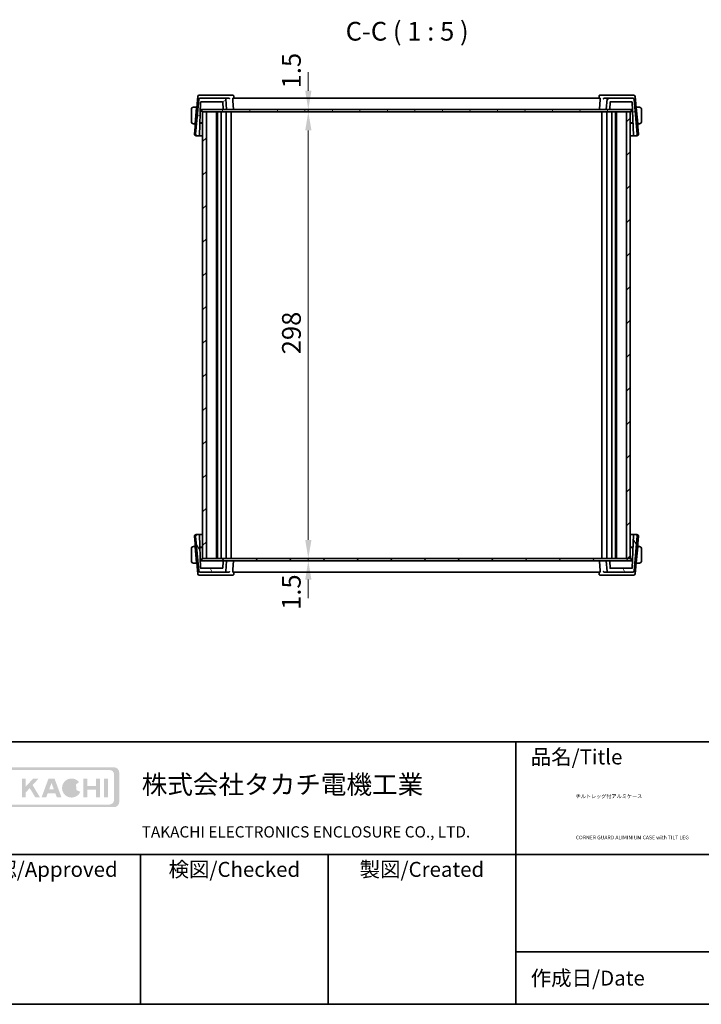
# Model space of a CAD drawing. Units: millimetres. Extents: x 72 to 9888, y 40 to 1445.
# Drawn here: x 3132 to 3586, y 40 to 697 of the extents above; entities that cross this region are included whole.
import ezdxf
from ezdxf.enums import TextEntityAlignment as Align

# ---------------------------------------------------------------- set-up
doc = ezdxf.new("R2018")
doc.units = ezdxf.units.MM
doc.header["$LTSCALE"] = 5
doc.layers.get('Defpoints').update_dxf_attribs({"lineweight": 25})
for name, color, linetype, lineweight in [('Border (ISO)', 7, 'Continuous', 35), ('Dimension (ISO)', 7, 'Continuous', 18), ('Symbol (ISO)', 7, 'Continuous', 18), ('Title (ISO)', 7, 'Continuous', 35), ('Visible (ISO)', 7, 'Continuous', 35)]:
    doc.layers.add(name, color=color, linetype=linetype, lineweight=lineweight)
doc.layers.add('Hatch (ISO)', color=1, linetype='Continuous', lineweight=18, true_color=0xff0000)
doc.styles.add('Note Text (TK)', font='MS PGothic.ttf')
doc.dimstyles.new('Default - Method 1b (TK)', dxfattribs={"dimscale": 5, "dimtxt": 2.5, "dimasz": 2.5, "dimexe": 1, "dimexo": 1.5, "dimgap": 1, "dimtad": 1, "dimtoh": 1, "dimrnd": 1e-08, "dimdsep": 46, "dimtxsty": 'Note Text (TK)', "dimcen": 0.09, "dimdle": 5, "dimclrd": 100, "dimclre": 100, "dimclrt": 7, "dimadec": 1, "dimazin": 1, "dimtfac": 1, "dimtmove": 0, "dimatfit": 3, "dimfxl": 1, "dimtolj": 1, "dimlwd": -1, "dimlwe": -1, "dimarcsym": 0})

# ---------------------------------------------------------------- blocks, each defined once
blk = doc.blocks.new('図面枠 tk図枠')
at = {"layer": 'Border (ISO)'}
blk.add_line((14.5, 8), (405.5, 8), dxfattribs=at)
blk = doc.blocks.new('表題欄 tk表題欄')
at = {"layer": 'Hatch (ISO)'}
h = blk.add_hatch(color=256, dxfattribs=at)
edge = h.paths.add_edge_path(flags=0)
edge.add_arc((95.58, 236.3), 0.596, 270, 360)
edge.add_line((96.17, 236.3), (96.17, 239.71))
edge.add_arc((95.58, 239.71), 0.596, 0, 90)
edge.add_line((95.58, 240.31), (79.14, 240.31))
edge.add_arc((79.14, 239.71), 0.596, 90, 180)
edge.add_line((78.54, 239.71), (78.54, 236.3))
edge.add_arc((79.14, 236.3), 0.596, 180, 270)
edge.add_line((79.14, 235.7), (95.58, 235.7))
edge = h.paths.add_edge_path()
edge.add_line((77.84, 239.96), (77.84, 236.05))
edge.add_arc((78.54, 236.05), 0.702, 180, 270)
edge.add_line((78.54, 235.35), (96.17, 235.35))
edge.add_arc((96.17, 236.05), 0.702, 270, 360)
edge.add_line((96.87, 236.05), (96.87, 239.96))
edge.add_arc((96.17, 239.96), 0.702, 0, 90)
edge.add_line((96.17, 240.66), (78.54, 240.66))
edge.add_arc((78.54, 239.96), 0.702, 90, 180)
for points in [[(85.68, 236.66), (84.94, 237.89), (84.42, 237.32), (84.42, 236.66), (83.9, 236.66), (83.9, 239.15), (84.42, 239.15), (84.42, 238.1), (85.39, 239.15), (86.11, 239.15), (85.32, 238.3), (86.3, 236.66)], [(92.09, 239.15), (92.09, 236.66), (92.61, 236.66), (92.61, 237.66), (93.77, 237.66), (93.77, 236.66), (94.29, 236.66), (94.29, 239.15), (93.77, 239.15), (93.77, 238.15), (92.61, 238.15), (92.61, 239.15)], [(94.84, 239.15), (94.84, 236.66), (95.36, 236.66), (95.36, 239.15)]]:
    blk.add_hatch(color=256, dxfattribs=at).paths.add_polyline_path(points)
h = blk.add_hatch(color=256, dxfattribs=at)
h.paths.add_polyline_path([(87.53, 237.71), (88.16, 237.71), (87.85, 238.58)], flags=0)
h.paths.add_polyline_path([(87.14, 236.66), (87.34, 237.2), (88.35, 237.2), (88.55, 236.66), (89.17, 236.66), (88.25, 239.15), (87.44, 239.15), (86.52, 236.66)])
h = blk.add_hatch(color=256, dxfattribs=at)
edge = h.paths.add_edge_path()
edge.add_arc((90.52, 237.9), 1.27, 38.5505, 336.582)
edge.add_line((91.69, 237.4), (91.17, 237.62))
edge.add_ellipse((90.52, 237.9), major_axis=(0, -0.8), ratio=0.867347, start_angle=124.651, end_angle=429.4109, ccw=False)
edge.add_line((91.09, 238.36), (91.52, 238.7))
at = {"layer": 'Title (ISO)'}
for p, q in [((74.71, 244.05), (255.71, 244.05)), ((149.71, 244.05), (149.71, 209.05)), ((74.71, 229.05), (230.71, 229.05)), ((99.71, 229.05), (99.71, 209.05)), ((124.71, 229.05), (124.71, 209.05)), ((149.71, 216.05), (230.71, 216.05)), ((255.71, 209.05), (74.71, 209.05))]:
    blk.add_line(p, q, dxfattribs=at)
at = {"layer": 'Title (ISO)', "color": 1, "true_color": 0xff0000, "char_height": 2, "line_spacing_factor": 1.5, "style": 'Note Text (TK)'}
for s, insert, attachment_point in [('\\fＭＳ Ｐゴシック|b0|i0;\\H2.0000;品名/Title', (151.71, 242.05), 4), ('\\fＭＳ Ｐゴシック|b0|i0;\\H2.0000;承認/Approved', (87.21, 227.05), 5), ('\\fＭＳ Ｐゴシック|b0|i0;\\H2.0000;検図/Checked', (112.21, 227.05), 5), ('\\fＭＳ Ｐゴシック|b0|i0;\\H2.0000;製図/Created', (137.21, 227.05), 5), ('\\fＭＳ Ｐゴシック|b0|i0;\\H2.0000;作成日/Date', (151.71, 212.55), 4)]:
    blk.add_mtext(s, dxfattribs=dict(at, insert=insert, attachment_point=attachment_point))
at = {"layer": 'Title (ISO)', "color": 7, "attachment_point": 4, "line_spacing_factor": 1.5, "style": 'Note Text (TK)'}
for s, insert, char_height in [('株式会社タカチ電機工業', (99.87, 238.05), 2.5), ('\\fArial|b0|i0;\\H1.4986;TAKACHI ELECTRONICS ENCLOSURE CO., LTD.', (99.87, 232.05), 1.4986)]:
    blk.add_mtext(s, dxfattribs=dict(at, insert=insert, char_height=char_height))
at = {"layer": 'Title (ISO)', "color": 7, "lineweight": 30, "flags": 104}
for tag, height, p in [('<品名>', 2.5, (157.71, 237.05)), ('<Title>', 2, (157.71, 231.55))]:
    blk.add_attdef(tag, text='', height=height, dxfattribs=at).set_placement(p, align=Align.MIDDLE_LEFT)
for tag, p in [('<尺度>', (243.21, 223.55)), ('<ページ_No.>', (238.71, 214.55)), ('<総ページ数>', (247.71, 214.55)), ('作成日', (184.71, 212.55))]:
    blk.add_attdef(tag, text='', height=2.5, dxfattribs=at).set_placement(p, align=Align.MIDDLE_CENTER)
blk = doc.blocks.new('*D29')
at = {"layer": 'Defpoints', "color": 0, "transparency": 16777216}
for p in [(3324.31, 636.75), (3324.87, 636.75), (3324.87, 635.25)]:
    blk.add_point(p, dxfattribs=at)
at = {"layer": 'Dimension (ISO)', "color": 100, "transparency": 16777216}
for p, q in [((3324.31, 649.25), (3324.31, 661.75)), ((3324.31, 635.25), (3324.31, 636.75)), ((3324.31, 622.75), (3324.31, 610.25))]:
    blk.add_line(p, q, dxfattribs=at)
for points in [[(3322.23, 649.25), (3326.4, 649.25), (3324.31, 636.75)], [(3322.23, 622.75), (3326.4, 622.75), (3324.31, 635.25)]]:
    blk.add_solid(points, dxfattribs=at)
at = {"layer": 'Dimension (ISO)', "color": 7, "transparency": 16777216, "insert": (3313.04, 650.82), "char_height": 12.5, "attachment_point": 4, "rotation": 90, "style": 'Note Text (TK)'}
blk.add_mtext('\\A1;1.5', dxfattribs=at)
blk = doc.blocks.new('*D30')
at = {"layer": 'Defpoints', "color": 0, "transparency": 16777216}
for p in [(3324.42, 635.25), (3324.31, 337.25), (3324.42, 337.25)]:
    blk.add_point(p, dxfattribs=at)
at = {"layer": 'Dimension (ISO)', "color": 100, "transparency": 16777216}
blk.add_line((3324.31, 622.75), (3324.31, 349.75), dxfattribs=at)
for points in [[(3322.23, 622.75), (3326.4, 622.75), (3324.31, 635.25)], [(3322.23, 349.75), (3326.4, 349.75), (3324.31, 337.25)]]:
    blk.add_solid(points, dxfattribs=at)
at = {"layer": 'Dimension (ISO)', "color": 7, "transparency": 16777216, "insert": (3313.06, 473.5), "char_height": 12.5, "attachment_point": 4, "rotation": 90, "style": 'Note Text (TK)'}
blk.add_mtext('\\A1;298', dxfattribs=at)
blk = doc.blocks.new('*D31')
at = {"layer": 'Defpoints', "color": 0, "transparency": 16777216}
for p in [(3253.39, 337.25), (3253.39, 335.75), (3324.31, 335.75)]:
    blk.add_point(p, dxfattribs=at)
at = {"layer": 'Dimension (ISO)', "color": 100, "transparency": 16777216}
for p, q in [((3324.31, 349.75), (3324.31, 362.25)), ((3324.31, 337.25), (3324.31, 335.75)), ((3324.31, 323.25), (3324.31, 310.75))]:
    blk.add_line(p, q, dxfattribs=at)
for points in [[(3322.23, 349.75), (3326.4, 349.75), (3324.31, 337.25)], [(3322.23, 323.25), (3326.4, 323.25), (3324.31, 335.75)]]:
    blk.add_solid(points, dxfattribs=at)
at = {"layer": 'Dimension (ISO)', "color": 7, "transparency": 16777216, "insert": (3312.97, 303.03), "char_height": 12.5, "attachment_point": 4, "rotation": 90, "style": 'Note Text (TK)'}
blk.add_mtext('\\A1;1.5', dxfattribs=at)

msp = doc.modelspace()

# ---------------------------------------------------------------- hatches: boundary and pattern name
at = {"layer": 'Hatch (ISO)'}
h = msp.add_hatch(dxfattribs=at)
h.set_pattern_fill('ANSI31', color=256, scale=127, angle=-14.9999778, style=0)
h.set_pattern_definition([(30, (1965, -4e-14), (-7.9375, 13.74815), [])])
edge = h.paths.add_edge_path()
edge.add_ellipse((3540.5341, 643.2528), major_axis=(0.9962, 0.0872), ratio=1, start_angle=0, end_angle=85)
edge.add_line((3540.5341, 644.2528), (3524.0019, 644.2528))
edge.add_ellipse((3524.0019, 643.7528), major_axis=(0, 0.5), ratio=1, start_angle=0, end_angle=85)
edge.add_line((3523.5038, 643.7964), (3522.8876, 636.7528))
edge.add_line((3522.8876, 636.7528), (3525.0199, 636.7528))
edge.add_ellipse((3525.0199, 636.9528), major_axis=(0, -0.2), ratio=1, start_angle=0, end_angle=88)
edge.add_line((3525.2198, 636.9458), (3525.3809, 641.5598))
edge.add_ellipse((3525.5808, 641.5528), major_axis=(-0.1999, 0.007), ratio=1, start_angle=272, end_angle=360, ccw=False)
edge.add_line((3525.5808, 641.7528), (3540.0143, 641.7528))
edge.add_ellipse((3540.0143, 641.5528), major_axis=(0, 0.2), ratio=1, start_angle=272, end_angle=360, ccw=False)
edge.add_line((3540.2142, 641.5598), (3540.9864, 619.4458))
edge.add_ellipse((3541.1863, 619.4528), major_axis=(-0.1999, -0.007), ratio=1, start_angle=0, end_angle=88)
edge.add_line((3541.1863, 619.2528), (3542.5463, 619.2528))
edge.add_ellipse((3542.5463, 620.2528), major_axis=(0, -1), ratio=1, start_angle=0, end_angle=95)
edge.add_line((3543.5425, 620.3399), (3541.5303, 643.3399))
edge = h.paths.add_edge_path()
edge.add_ellipse((3252.2412, 643.2528), major_axis=(0, 1), ratio=1, start_angle=0, end_angle=85)
edge.add_line((3251.245, 643.3399), (3249.2327, 620.3399))
edge.add_ellipse((3250.2289, 620.2528), major_axis=(-0.9962, 0.0872), ratio=1, start_angle=0, end_angle=95)
edge.add_line((3250.2289, 619.2528), (3251.5889, 619.2528))
edge.add_ellipse((3251.5889, 619.4528), major_axis=(0, -0.2), ratio=1, start_angle=0, end_angle=88)
edge.add_line((3251.7888, 619.4458), (3252.561, 641.5598))
edge.add_ellipse((3252.7609, 641.5528), major_axis=(-0.1999, 0.007), ratio=1, start_angle=272, end_angle=360, ccw=False)
edge.add_line((3252.7609, 641.7528), (3267.1945, 641.7528))
edge.add_ellipse((3267.1945, 641.5528), major_axis=(0, 0.2), ratio=1, start_angle=272, end_angle=360, ccw=False)
edge.add_line((3267.3944, 641.5598), (3267.5555, 636.9458))
edge.add_ellipse((3267.7554, 636.9528), major_axis=(-0.1999, -0.007), ratio=1, start_angle=0, end_angle=88)
edge.add_line((3267.7554, 636.7528), (3269.8876, 636.7528))
edge.add_line((3269.8876, 636.7528), (3269.2714, 643.7964))
edge.add_ellipse((3268.7733, 643.7528), major_axis=(0.4981, 0.0436), ratio=1, start_angle=0, end_angle=85)
edge.add_line((3268.7733, 644.2528), (3252.2412, 644.2528))
h = msp.add_hatch(dxfattribs=at)
h.set_pattern_fill('ANSI31', color=256, scale=127, angle=14.9999778, style=0)
h.set_pattern_definition([(60, (1965, -4e-14), (-13.74815, 7.9375), [])])
h.paths.add_polyline_path([(3539.3876, 635.2528), (3539.3876, 636.7528), (3525.0199, 636.7528), (3522.8876, 636.7528), (3269.8876, 636.7528), (3267.7554, 636.7528), (3253.3876, 636.7528), (3253.3876, 635.2528), (3253.8876, 635.2528), (3256.3876, 635.2528), (3536.3876, 635.2528), (3538.8876, 635.2528)])
h = msp.add_hatch(dxfattribs=at)
h.set_pattern_fill('ANSI31', color=256, scale=127, style=0)
h.set_pattern_definition([(45, (1965, -4e-14), (-11.22532, 11.22532), [])])
h.paths.add_polyline_path([(3538.8876, 635.2528), (3536.3876, 635.2528), (3536.3876, 337.2528), (3538.8876, 337.2528)])
h.paths.add_polyline_path([(3253.8876, 635.2528), (3253.8876, 337.2528), (3256.3876, 337.2528), (3256.3876, 635.2528)])
h = msp.add_hatch(dxfattribs=at)
h.set_pattern_fill('ANSI31', color=256, scale=127, angle=75.0001754, style=0)
h.set_pattern_definition([(120.0002, (1965, -4e-14), (-13.74813, -7.93754), [])])
edge = h.paths.add_edge_path()
edge.add_ellipse((3540.5341, 329.2528), major_axis=(0, -1), ratio=1, start_angle=0, end_angle=85)
edge.add_line((3541.5303, 329.1656), (3543.5425, 352.1656))
edge.add_ellipse((3542.5463, 352.2528), major_axis=(0.9962, -0.0872), ratio=1, start_angle=0, end_angle=95)
edge.add_line((3542.5463, 353.2528), (3541.1863, 353.2528))
edge.add_ellipse((3541.1863, 353.0528), major_axis=(0, 0.2), ratio=1, start_angle=0, end_angle=88)
edge.add_line((3540.9864, 353.0598), (3540.2142, 330.9458))
edge.add_ellipse((3540.0143, 330.9528), major_axis=(0.1999, -0.007), ratio=1, start_angle=272, end_angle=360, ccw=False)
edge.add_line((3540.0143, 330.7528), (3525.5808, 330.7528))
edge.add_ellipse((3525.5808, 330.9528), major_axis=(0, -0.2), ratio=1, start_angle=272, end_angle=360, ccw=False)
edge.add_line((3525.3809, 330.9458), (3525.2198, 335.5598))
edge.add_ellipse((3525.0199, 335.5528), major_axis=(0.1999, 0.007), ratio=1, start_angle=0, end_angle=88)
edge.add_line((3525.0199, 335.7528), (3522.8876, 335.7528))
edge.add_line((3522.8876, 335.7528), (3523.5038, 328.7092))
edge.add_ellipse((3524.0019, 328.7528), major_axis=(-0.4981, -0.0436), ratio=1, start_angle=0, end_angle=85)
edge.add_line((3524.0019, 328.2528), (3540.5341, 328.2528))
edge = h.paths.add_edge_path()
edge.add_ellipse((3252.2412, 329.2528), major_axis=(-0.9962, -0.0872), ratio=1, start_angle=0, end_angle=85)
edge.add_line((3252.2412, 328.2528), (3268.7733, 328.2528))
edge.add_ellipse((3268.7733, 328.7528), major_axis=(0, -0.5), ratio=1, start_angle=0, end_angle=85)
edge.add_line((3269.2714, 328.7092), (3269.8876, 335.7528))
edge.add_line((3269.8876, 335.7528), (3267.7554, 335.7528))
edge.add_ellipse((3267.7554, 335.5528), major_axis=(0, 0.2), ratio=1, start_angle=0, end_angle=88)
edge.add_line((3267.5555, 335.5598), (3267.3944, 330.9458))
edge.add_ellipse((3267.1945, 330.9528), major_axis=(0.1999, -0.007), ratio=1, start_angle=272, end_angle=360, ccw=False)
edge.add_line((3267.1945, 330.7528), (3252.7609, 330.7528))
edge.add_ellipse((3252.7609, 330.9528), major_axis=(0, -0.2), ratio=1, start_angle=272, end_angle=360, ccw=False)
edge.add_line((3252.561, 330.9458), (3251.7888, 353.0598))
edge.add_ellipse((3251.5889, 353.0528), major_axis=(0.1999, 0.007), ratio=1, start_angle=0, end_angle=88)
edge.add_line((3251.5889, 353.2528), (3250.2289, 353.2528))
edge.add_ellipse((3250.2289, 352.2528), major_axis=(0, 1), ratio=1, start_angle=0, end_angle=95)
edge.add_line((3249.2327, 352.1656), (3251.245, 329.1656))
h = msp.add_hatch(dxfattribs=at)
h.set_pattern_fill('ANSI31', color=256, scale=127, angle=90.0002105, style=0)
h.set_pattern_definition([(135.0002, (1965, -4e-14), (-11.22528, -11.22536), [])])
h.paths.add_polyline_path([(3539.3876, 335.7528), (3539.3876, 337.2528), (3538.8876, 337.2528), (3536.3876, 337.2528), (3256.3876, 337.2528), (3253.8876, 337.2528), (3253.3876, 337.2528), (3253.3876, 335.7528), (3267.7554, 335.7528), (3269.8876, 335.7528), (3522.8876, 335.7528), (3525.0199, 335.7528)])

# ---------------------------------------------------------------- linework, layer by layer
at = {"layer": 'Visible (ISO)'}
for p, q in [((3250.6699, 645.3399), (3248.4827, 620.3399)), ((3252.7609, 646.2528), (3251.6661, 646.2528)), ((3268.7733, 644.2528), (3252.2412, 644.2528)), ((3271.2198, 646.2528), (3252.7609, 646.2528)), ((3271.321, 644.2528), (3268.7733, 644.2528)), ((3269.8876, 636.7528), (3269.2714, 643.7964)), ((3274.0768, 646.2528), (3271.2198, 646.2528)), ((3518.8191, 644.2528), (3273.9561, 644.2528)), ((3274.5928, 645.7827), (3274.7436, 644.2528)), ((3518.1825, 645.7827), (3518.0316, 644.2528)), ((3521.5555, 646.2528), (3518.6985, 646.2528)), ((3524.0019, 644.2528), (3521.4542, 644.2528)), ((3540.0143, 646.2528), (3521.5555, 646.2528)), ((3523.5038, 643.7964), (3522.8876, 636.7528)), ((3540.5341, 644.2528), (3524.0019, 644.2528)), ((3541.1091, 646.2528), (3540.0143, 646.2528)), ((3544.2925, 620.3399), (3542.1053, 645.3399)), ((3249.8876, 638.2528), (3248.1412, 638.2528)), ((3248.9427, 627.4528), (3249.8701, 638.0528)), ((3251.245, 643.3399), (3249.2327, 620.3399)), ((3250.0062, 637.7528), (3249.8439, 637.7528)), ((3249.8876, 638.2528), (3249.8701, 638.0528)), ((3249.8876, 638.2528), (3250.0499, 638.2528)), ((3251.7888, 619.4458), (3252.561, 641.5598)), ((3252.7609, 641.7528), (3267.1945, 641.7528)), ((3267.3944, 641.5598), (3267.5555, 636.9458)), ((3525.2198, 636.9458), (3525.3809, 641.5598)), ((3525.5808, 641.7528), (3540.0143, 641.7528)), ((3540.2142, 641.5598), (3540.9864, 619.4458)), ((3543.5425, 620.3399), (3541.5303, 643.3399)), ((3542.7253, 638.2528), (3542.8876, 638.2528)), ((3542.9314, 637.7528), (3542.7691, 637.7528)), ((3544.6341, 638.2528), (3542.8876, 638.2528)), ((3542.9051, 638.0528), (3542.8876, 638.2528)), ((3543.8325, 627.4528), (3542.9051, 638.0528)), ((3246.3876, 636.7528), (3246.3876, 628.7528)), ((3252.3932, 636.7528), (3252.5998, 636.7528)), ((3252.5998, 636.7528), (3253.3876, 636.7528)), ((3539.3876, 636.7528), (3253.3876, 636.7528)), ((3253.3876, 636.7528), (3253.3876, 635.2528)), ((3253.3876, 635.2528), (3539.3876, 635.2528)), ((3253.8876, 635.2528), (3253.8876, 337.2528)), ((3256.3876, 635.2528), (3253.8876, 635.2528)), ((3256.3876, 337.2528), (3256.3876, 635.2528)), ((3263.1876, 635.2528), (3263.1876, 337.2528)), ((3263.6876, 635.2528), (3263.6876, 337.2528)), ((3266.1876, 635.2528), (3266.1876, 337.2528)), ((3267.7554, 636.7528), (3269.8876, 636.7528)), ((3269.5876, 635.2528), (3269.5876, 337.2528)), ((3272.8876, 635.2528), (3272.8876, 337.2528)), ((3519.8876, 635.2528), (3519.8876, 337.2528)), ((3522.8876, 636.7528), (3525.0199, 636.7528)), ((3523.1876, 635.2528), (3523.1876, 337.2528)), ((3526.5876, 635.2528), (3526.5876, 337.2528)), ((3529.0876, 635.2528), (3529.0876, 337.2528)), ((3529.5876, 635.2528), (3529.5876, 337.2528)), ((3538.8876, 635.2528), (3536.3876, 635.2528)), ((3536.3876, 635.2528), (3536.3876, 337.2528)), ((3538.8876, 337.2528), (3538.8876, 635.2528)), ((3539.3876, 635.2528), (3539.3876, 636.7528)), ((3539.3876, 636.7528), (3540.1754, 636.7528)), ((3540.1754, 636.7528), (3540.3821, 636.7528)), ((3546.3876, 628.7528), (3546.3876, 636.7528)), ((3248.1412, 627.2528), (3248.9252, 627.2528)), ((3248.9427, 627.4528), (3248.9252, 627.2528)), ((3249.0875, 627.2528), (3248.9252, 627.2528)), ((3248.969, 627.7528), (3249.1313, 627.7528)), ((3253.8876, 627.7088), (3252.0771, 627.7025)), ((3252.0789, 627.7528), (3253.8876, 627.7528)), ((3538.8876, 627.7528), (3540.6963, 627.7528)), ((3540.6981, 627.7025), (3538.8876, 627.7088)), ((3543.644, 627.7528), (3543.8062, 627.7528)), ((3543.85, 627.2528), (3543.6877, 627.2528)), ((3543.85, 627.2528), (3543.8325, 627.4528)), ((3543.85, 627.2528), (3544.6341, 627.2528)), ((3249.4789, 619.2528), (3250.2289, 619.2528)), ((3250.2289, 619.2528), (3251.5889, 619.2528)), ((3541.1863, 619.2528), (3542.5463, 619.2528)), ((3542.5463, 619.2528), (3543.2963, 619.2528)), ((3248.4827, 352.1656), (3250.6699, 327.1656)), ((3249.2327, 352.1656), (3251.245, 329.1656)), ((3250.2289, 353.2528), (3249.4789, 353.2528)), ((3251.5889, 353.2528), (3250.2289, 353.2528)), ((3252.561, 330.9458), (3251.7888, 353.0598)), ((3540.9864, 353.0598), (3540.2142, 330.9458)), ((3542.5463, 353.2528), (3541.1863, 353.2528)), ((3541.5303, 329.1656), (3543.5425, 352.1656)), ((3542.1053, 327.1656), (3544.2925, 352.1656)), ((3543.2963, 353.2528), (3542.5463, 353.2528)), ((3246.3876, 343.7528), (3246.3876, 335.7528)), ((3248.9252, 345.2528), (3248.1412, 345.2528)), ((3248.9252, 345.2528), (3248.9427, 345.0528)), ((3248.9252, 345.2528), (3249.0875, 345.2528)), ((3248.9427, 345.0528), (3249.8701, 334.4528)), ((3249.1313, 344.7528), (3248.969, 344.7528)), ((3252.0771, 344.8031), (3253.8876, 344.7968)), ((3253.8876, 344.7528), (3252.0789, 344.7528)), ((3538.8876, 344.7968), (3540.6981, 344.8031)), ((3540.6963, 344.7528), (3538.8876, 344.7528)), ((3543.8325, 345.0528), (3542.9051, 334.4528)), ((3543.8062, 344.7528), (3543.644, 344.7528)), ((3543.6877, 345.2528), (3543.85, 345.2528)), ((3543.8325, 345.0528), (3543.85, 345.2528)), ((3544.6341, 345.2528), (3543.85, 345.2528)), ((3546.3876, 335.7528), (3546.3876, 343.7528)), ((3252.5998, 335.7528), (3252.3932, 335.7528)), ((3253.3876, 335.7528), (3252.5998, 335.7528)), ((3539.3876, 337.2528), (3253.3876, 337.2528)), ((3253.3876, 337.2528), (3253.3876, 335.7528)), ((3253.3876, 335.7528), (3539.3876, 335.7528)), ((3253.8876, 337.2528), (3256.3876, 337.2528)), ((3267.5555, 335.5598), (3267.3944, 330.9458)), ((3269.8876, 335.7528), (3267.7554, 335.7528)), ((3269.2714, 328.7092), (3269.8876, 335.7528)), ((3525.0199, 335.7528), (3522.8876, 335.7528)), ((3522.8876, 335.7528), (3523.5038, 328.7092)), ((3525.3809, 330.9458), (3525.2198, 335.5598)), ((3536.3876, 337.2528), (3538.8876, 337.2528)), ((3539.3876, 335.7528), (3539.3876, 337.2528)), ((3540.1754, 335.7528), (3539.3876, 335.7528)), ((3540.3821, 335.7528), (3540.1754, 335.7528)), ((3248.1412, 334.2528), (3249.8876, 334.2528)), ((3249.8439, 334.7528), (3250.0062, 334.7528)), ((3249.8701, 334.4528), (3249.8876, 334.2528)), ((3250.0499, 334.2528), (3249.8876, 334.2528)), ((3267.1945, 330.7528), (3252.7609, 330.7528)), ((3540.0143, 330.7528), (3525.5808, 330.7528)), ((3542.8876, 334.2528), (3542.7253, 334.2528)), ((3542.7691, 334.7528), (3542.9314, 334.7528)), ((3542.8876, 334.2528), (3542.9051, 334.4528)), ((3542.8876, 334.2528), (3544.6341, 334.2528)), ((3251.6661, 326.2528), (3252.7609, 326.2528)), ((3252.2412, 328.2528), (3268.7733, 328.2528)), ((3252.7609, 326.2528), (3271.2198, 326.2528)), ((3268.7733, 328.2528), (3271.321, 328.2528)), ((3271.2198, 326.2528), (3274.0768, 326.2528)), ((3273.9561, 328.2528), (3518.8191, 328.2528)), ((3274.5928, 326.7228), (3274.7436, 328.2528)), ((3518.1825, 326.7228), (3518.0316, 328.2528)), ((3518.6985, 326.2528), (3521.5555, 326.2528)), ((3521.4542, 328.2528), (3524.0019, 328.2528)), ((3521.5555, 326.2528), (3540.0143, 326.2528)), ((3524.0019, 328.2528), (3540.5341, 328.2528)), ((3540.0143, 326.2528), (3541.1091, 326.2528))]:
    msp.add_line(p, q, dxfattribs=at)
for centre, radius, start, end in [((3251.6661, 645.2528), 1, 90, 175), ((3252.2412, 643.2528), 1, 90, 175), ((3268.7733, 643.7528), 0.5, 5, 90), ((3524.0019, 643.7528), 0.5, 90, 175), ((3540.5341, 643.2528), 1, 5, 90), ((3541.1091, 645.2528), 1, 5, 90), ((3247.8876, 636.7528), 1.5, 94.9110472, 180), ((3252.7609, 641.5528), 0.2, 90, 178), ((3267.1945, 641.5528), 0.2, 2, 90), ((3267.7554, 636.9528), 0.2, 182, 270), ((3525.0199, 636.9528), 0.2, 270, 358), ((3525.5808, 641.5528), 0.2, 90, 178), ((3540.0143, 641.5528), 0.2, 2, 90), ((3544.8876, 636.7528), 1.5, 0, 85.0889528), ((3253.3533, 635.7528), 1, 90, 171.9600498), ((3539.4219, 635.7528), 1, 8.0399499, 90), ((3247.8876, 628.7528), 1.5, 180, 265.0889528), ((3544.8876, 628.7528), 1.5, 274.9110472, 0), ((3249.4789, 620.2528), 1, 175, 270), ((3250.2289, 620.2528), 1, 175, 270), ((3251.5889, 619.4528), 0.2, 270, 358), ((3541.1863, 619.4528), 0.2, 182, 270), ((3542.5463, 620.2528), 1, 270, 5), ((3543.2963, 620.2528), 1, 270, 5), ((3249.4789, 352.2528), 1, 90, 185), ((3250.2289, 352.2528), 1, 90, 185), ((3251.5889, 353.0528), 0.2, 2, 90), ((3541.1863, 353.0528), 0.2, 90, 178), ((3542.5463, 352.2528), 1, 355, 90), ((3543.2963, 352.2528), 1, 355, 90), ((3247.8876, 343.7528), 1.5, 94.9110472, 180), ((3544.8876, 343.7528), 1.5, 0, 85.0889528), ((3247.8876, 335.7528), 1.5, 180, 265.0889528), ((3253.3533, 336.7528), 1, 188.0399502, 270), ((3267.7554, 335.5528), 0.2, 90, 178), ((3525.0199, 335.5528), 0.2, 2, 90), ((3539.4219, 336.7528), 1, 270, 351.9600501), ((3544.8876, 335.7528), 1.5, 274.9110472, 0), ((3252.2412, 329.2528), 1, 185, 270), ((3252.7609, 330.9528), 0.2, 182, 270), ((3267.1945, 330.9528), 0.2, 270, 358), ((3268.7733, 328.7528), 0.5, 270, 355), ((3524.0019, 328.7528), 0.5, 185, 270), ((3525.5808, 330.9528), 0.2, 182, 270), ((3540.0143, 330.9528), 0.2, 270, 358), ((3540.5341, 329.2528), 1, 270, 355), ((3251.6661, 327.2528), 1, 185, 270), ((3541.1091, 327.2528), 1, 270, 355)]:
    msp.add_arc(centre, radius, start, end, dxfattribs=at)
for points, degree in [([(3271.3397, 644.2524), (3271.3334, 644.2527), (3271.3271, 644.2528), (3271.321, 644.2528)], 3), ([(3273.9168, 643.7964), (3274.1798, 640.2721), (3274.4429, 636.7528)], 2), ([(3518.3324, 636.7528), (3518.5954, 640.2721), (3518.8585, 643.7964)], 2), ([(3521.4542, 644.2528), (3521.4481, 644.2528), (3521.4418, 644.2527), (3521.4355, 644.2524)], 3), ([(3247.8482, 638.2515), (3247.8132, 638.2501), (3247.7671, 638.248), (3247.7592, 638.2473)], 3), ([(3247.8469, 638.2522), (3247.8514, 638.2524), (3247.856, 638.2525), (3247.8607, 638.2525)], 3), ([(3247.8876, 638.2528), (3247.8839, 638.2528), (3247.8738, 638.2525), (3247.8606, 638.252)], 3), ([(3247.8876, 638.2528), (3247.8888, 638.2528), (3247.8899, 638.2528), (3247.8911, 638.2528)], 3), ([(3248.1412, 638.2528), (3248.1056, 638.2528), (3247.9317, 638.2528), (3247.8916, 638.2528)], 3), ([(3544.8436, 638.2528), (3544.7771, 638.2528), (3544.6622, 638.2528), (3544.6341, 638.2528)], 3), ([(3544.8459, 638.2528), (3544.8601, 638.2528), (3544.8742, 638.2528), (3544.8876, 638.2528)], 3), ([(3544.9146, 638.252), (3544.9015, 638.2525), (3544.8913, 638.2528), (3544.8876, 638.2528)], 3), ([(3544.9146, 638.2525), (3544.9192, 638.2525), (3544.9238, 638.2524), (3544.9284, 638.2522)], 3), ([(3545.016, 638.2473), (3545.0081, 638.248), (3544.962, 638.2501), (3544.927, 638.2515)], 3), ([(3247.7592, 627.2583), (3247.7671, 627.2576), (3247.8132, 627.2555), (3247.8482, 627.2541)], 3), ([(3247.8607, 627.253), (3247.856, 627.2531), (3247.8514, 627.2532), (3247.8469, 627.2533)], 3), ([(3247.8606, 627.2536), (3247.8738, 627.2531), (3247.8839, 627.2528), (3247.8876, 627.2528)], 3), ([(3247.9293, 627.2528), (3247.9152, 627.2528), (3247.901, 627.2528), (3247.8876, 627.2528)], 3), ([(3247.9316, 627.2528), (3247.9982, 627.2528), (3248.113, 627.2528), (3248.1412, 627.2528)], 3), ([(3544.6341, 627.2528), (3544.6696, 627.2528), (3544.8435, 627.2528), (3544.8837, 627.2528)], 3), ([(3544.8876, 627.2528), (3544.8865, 627.2528), (3544.8853, 627.2528), (3544.8841, 627.2528)], 3), ([(3544.8876, 627.2528), (3544.8913, 627.2528), (3544.9015, 627.2531), (3544.9146, 627.2536)], 3), ([(3544.9284, 627.2533), (3544.9238, 627.2532), (3544.9192, 627.2531), (3544.9146, 627.253)], 3), ([(3544.927, 627.2541), (3544.962, 627.2555), (3545.0081, 627.2576), (3545.016, 627.2583)], 3), ([(3247.8482, 345.2515), (3247.8132, 345.2501), (3247.7671, 345.248), (3247.7592, 345.2473)], 3), ([(3247.8469, 345.2522), (3247.8514, 345.2524), (3247.856, 345.2525), (3247.8607, 345.2525)], 3), ([(3247.8876, 345.2528), (3247.8839, 345.2528), (3247.8738, 345.2525), (3247.8606, 345.252)], 3), ([(3247.8876, 345.2528), (3247.8888, 345.2528), (3247.8899, 345.2528), (3247.8911, 345.2528)], 3), ([(3248.1412, 345.2528), (3248.1056, 345.2528), (3247.9317, 345.2528), (3247.8916, 345.2528)], 3), ([(3544.8436, 345.2528), (3544.7771, 345.2528), (3544.6622, 345.2528), (3544.6341, 345.2528)], 3), ([(3544.8459, 345.2528), (3544.8601, 345.2528), (3544.8742, 345.2528), (3544.8876, 345.2528)], 3), ([(3544.9146, 345.252), (3544.9015, 345.2525), (3544.8913, 345.2528), (3544.8876, 345.2528)], 3), ([(3544.9146, 345.2525), (3544.9192, 345.2525), (3544.9238, 345.2524), (3544.9284, 345.2522)], 3), ([(3545.016, 345.2473), (3545.0081, 345.248), (3544.962, 345.2501), (3544.927, 345.2515)], 3), ([(3273.9168, 328.7092), (3274.1798, 332.2335), (3274.4429, 335.7528)], 2), ([(3518.8585, 328.7092), (3518.5954, 332.2335), (3518.3324, 335.7528)], 2), ([(3247.7592, 334.2583), (3247.7671, 334.2576), (3247.8132, 334.2555), (3247.8482, 334.2541)], 3), ([(3247.8607, 334.253), (3247.856, 334.2531), (3247.8514, 334.2532), (3247.8469, 334.2533)], 3), ([(3247.8606, 334.2536), (3247.8738, 334.2531), (3247.8839, 334.2528), (3247.8876, 334.2528)], 3), ([(3247.9293, 334.2528), (3247.9152, 334.2528), (3247.901, 334.2528), (3247.8876, 334.2528)], 3), ([(3247.9316, 334.2528), (3247.9982, 334.2528), (3248.113, 334.2528), (3248.1412, 334.2528)], 3), ([(3544.6341, 334.2528), (3544.6696, 334.2528), (3544.8435, 334.2528), (3544.8837, 334.2528)], 3), ([(3544.8876, 334.2528), (3544.8865, 334.2528), (3544.8853, 334.2528), (3544.8841, 334.2528)], 3), ([(3544.8876, 334.2528), (3544.8913, 334.2528), (3544.9015, 334.2531), (3544.9146, 334.2536)], 3), ([(3544.9284, 334.2533), (3544.9238, 334.2532), (3544.9192, 334.2531), (3544.9146, 334.253)], 3), ([(3544.927, 334.2541), (3544.962, 334.2555), (3545.0081, 334.2576), (3545.016, 334.2583)], 3), ([(3271.321, 328.2528), (3271.3271, 328.2528), (3271.3334, 328.2529), (3271.3397, 328.2531)], 3), ([(3521.4355, 328.2531), (3521.4418, 328.2529), (3521.4481, 328.2528), (3521.4542, 328.2528)], 3)]:
    msp.add_open_spline(points, degree=degree, dxfattribs=at)
for points, knots in [([(3271.3397, 644.2524), (3271.3897, 644.2506), (3271.4385, 644.2414), (3271.5408, 644.2081), (3271.5917, 644.1816), (3271.6963, 644.1079), (3271.7452, 644.0567), (3271.8261, 643.9386), (3271.855, 643.8694), (3271.8694, 643.7985), (3271.8696, 643.7974), (3271.8698, 643.7964)], [-0.0870210053, -0.0870210053, -0.0870210053, -0.0870210053, -0.0718523597, -0.0718523597, -0.0534566282, -0.0534566282, -0.0286857811, -0.0286857811, 0, 0, 0.0004302031, 0.0004302031, 0.0004302031, 0.0004302031]), ([(3273.9168, 643.7964), (3273.913, 643.8479), (3273.9103, 643.9009), (3273.9081, 644.0117), (3273.9094, 644.0674), (3273.9161, 644.1552), (3273.9219, 644.1929), (3273.9371, 644.2412), (3273.9464, 644.2527), (3273.9561, 644.2528)], [0.0036428884, 0.0036428884, 0.0036428884, 0.0036428884, 0.0188662723, 0.0188662723, 0.0377325445, 0.0377325445, 0.0567008273, 0.0567008273, 0.074967, 0.074967, 0.074967, 0.074967]), ([(3274.0768, 646.2528), (3274.0977, 646.2528), (3274.1184, 646.2515), (3274.1586, 646.2466), (3274.1781, 646.2431), (3274.2153, 646.2342), (3274.233, 646.2289), (3274.2664, 646.217), (3274.2821, 646.2105), (3274.3114, 646.1967), (3274.325, 646.1895), (3274.3377, 646.1821)], [0, 0, 0, 0, 0.00107795299, 0.00107795299, 0.00215590599, 0.00215590599, 0.00323385898, 0.00323385898, 0.00431181197, 0.00431181197, 0.00538976496, 0.00538976496, 0.00538976496, 0.00538976496]), ([(3274.3377, 646.1821), (3274.3698, 646.1634), (3274.4012, 646.1404), (3274.4577, 646.0879), (3274.4827, 646.0585), (3274.5241, 645.9983), (3274.5405, 645.9676), (3274.5656, 645.9087), (3274.5745, 645.8806), (3274.5869, 645.8285), (3274.5906, 645.8046), (3274.5928, 645.7827)], [-0.08296777793, -0.08296777793, -0.08296777793, -0.08296777793, -0.08120683851, -0.08120683851, -0.07944589908, -0.07944589908, -0.07768495965, -0.07768495965, -0.07592402023, -0.07592402023, -0.0741630808, -0.0741630808, -0.0741630808, -0.0741630808]), ([(3518.1825, 645.7827), (3518.1846, 645.8046), (3518.1883, 645.8285), (3518.2008, 645.8806), (3518.2096, 645.9087), (3518.2347, 645.9676), (3518.2511, 645.9983), (3518.2925, 646.0585), (3518.3175, 646.0879), (3518.374, 646.1404), (3518.4054, 646.1634), (3518.4375, 646.1821)], [-0.00880469714, -0.00880469714, -0.00880469714, -0.00880469714, -0.00704375771, -0.00704375771, -0.00528281828, -0.00528281828, -0.00352187885, -0.00352187885, -0.00176093943, -0.00176093943, 0, 0, 0, 0]), ([(3518.4375, 646.1821), (3518.4502, 646.1895), (3518.4638, 646.1967), (3518.4931, 646.2105), (3518.5088, 646.217), (3518.5422, 646.2289), (3518.5599, 646.2342), (3518.5971, 646.2431), (3518.6166, 646.2466), (3518.6568, 646.2515), (3518.6775, 646.2528), (3518.6985, 646.2528)], [0, 0, 0, 0, 0.00107795299, 0.00107795299, 0.00215590599, 0.00215590599, 0.00323385898, 0.00323385898, 0.00431181198, 0.00431181198, 0.00538976497, 0.00538976497, 0.00538976497, 0.00538976497]), ([(3518.8191, 644.2528), (3518.8288, 644.2527), (3518.8381, 644.2412), (3518.8534, 644.1929), (3518.8591, 644.1552), (3518.8658, 644.0674), (3518.8671, 644.0117), (3518.8649, 643.9009), (3518.8623, 643.8479), (3518.8585, 643.7964)], [0.2289090906, 0.2289090906, 0.2289090906, 0.2289090906, 0.2471752632, 0.2471752632, 0.266143546, 0.266143546, 0.2850098183, 0.2850098183, 0.3002332022, 0.3002332022, 0.3002332022, 0.3002332022]), ([(3520.9055, 643.7964), (3520.9057, 643.7974), (3520.9059, 643.7985), (3520.9174, 643.8554), (3520.9382, 643.9108), (3520.9967, 644.0128), (3521.0339, 644.0604), (3521.1229, 644.1421), (3521.174, 644.1772), (3521.278, 644.2244), (3521.3276, 644.2397), (3521.3982, 644.25), (3521.4168, 644.2517), (3521.4355, 644.2524)], [-0.0866309279, -0.0866309279, -0.0866309279, -0.0866309279, -0.0862043178, -0.0862043178, -0.0634525204, -0.0634525204, -0.0418160243, -0.0418160243, -0.0215149175, -0.0215149175, -0.0056149136, -0.0056149136, 0, 0, 0, 0]), ([(3251.5889, 619.2528), (3251.5889, 619.2528), (3251.7432, 619.2528), (3252.4316, 619.2528), (3253.0648, 619.2528), (3253.8878, 619.2528)], [-0.78539812, -0.78539812, -0.78539812, -0.78539812, -0.462449753, -0.462449753, -0.045804905, -0.045804905, -0.045804905, -0.045804905]), ([(3538.8875, 619.2528), (3539.7558, 619.2528), (3540.4123, 619.2528), (3541.0534, 619.2528), (3541.1863, 619.2528), (3541.1863, 619.2528)], [0.045804885, 0.045804885, 0.045804885, 0.045804885, 0.485398121, 0.485398121, 0.78539812, 0.78539812, 0.78539812, 0.78539812]), ([(3253.8877, 353.2528), (3253.0194, 353.2528), (3252.3629, 353.2528), (3251.7219, 353.2528), (3251.5889, 353.2528), (3251.5889, 353.2528)], [0.045804905, 0.045804905, 0.045804905, 0.045804905, 0.485398121, 0.485398121, 0.78539812, 0.78539812, 0.78539812, 0.78539812]), ([(3541.1863, 353.2528), (3541.1863, 353.2528), (3541.0321, 353.2528), (3540.3437, 353.2528), (3539.7104, 353.2528), (3538.8875, 353.2528)], [-0.78539812, -0.78539812, -0.78539812, -0.78539812, -0.462449753, -0.462449753, -0.045804885, -0.045804885, -0.045804885, -0.045804885]), ([(3271.8698, 328.7092), (3271.8696, 328.7082), (3271.8694, 328.7071), (3271.8578, 328.6502), (3271.8371, 328.5948), (3271.7786, 328.4927), (3271.7414, 328.4452), (3271.6524, 328.3635), (3271.6013, 328.3284), (3271.4973, 328.2811), (3271.4477, 328.2659), (3271.377, 328.2555), (3271.3584, 328.2538), (3271.3397, 328.2531)], [-0.0866309279, -0.0866309279, -0.0866309279, -0.0866309279, -0.0862043178, -0.0862043178, -0.0634525204, -0.0634525204, -0.0418160243, -0.0418160243, -0.0215149175, -0.0215149175, -0.0056149136, -0.0056149136, 0, 0, 0, 0]), ([(3273.9561, 328.2528), (3273.9464, 328.2528), (3273.9371, 328.2644), (3273.9219, 328.3126), (3273.9161, 328.3503), (3273.9094, 328.4382), (3273.9081, 328.4939), (3273.9103, 328.6046), (3273.913, 328.6577), (3273.9168, 328.7092)], [0.2289090906, 0.2289090906, 0.2289090906, 0.2289090906, 0.2471752632, 0.2471752632, 0.266143546, 0.266143546, 0.2850098183, 0.2850098183, 0.3002332022, 0.3002332022, 0.3002332022, 0.3002332022]), ([(3518.8585, 328.7092), (3518.8623, 328.6577), (3518.8649, 328.6046), (3518.8671, 328.4939), (3518.8658, 328.4382), (3518.8591, 328.3503), (3518.8534, 328.3126), (3518.8381, 328.2644), (3518.8288, 328.2528), (3518.8191, 328.2528)], [0.0036428884, 0.0036428884, 0.0036428884, 0.0036428884, 0.0188662723, 0.0188662723, 0.0377325445, 0.0377325445, 0.0567008273, 0.0567008273, 0.074967, 0.074967, 0.074967, 0.074967]), ([(3521.4355, 328.2531), (3521.3855, 328.255), (3521.3367, 328.2642), (3521.2344, 328.2975), (3521.1835, 328.324), (3521.0789, 328.3976), (3521.03, 328.4489), (3520.9492, 328.567), (3520.9203, 328.6362), (3520.9059, 328.7071), (3520.9057, 328.7082), (3520.9055, 328.7092)], [-0.0870210053, -0.0870210053, -0.0870210053, -0.0870210053, -0.0718523597, -0.0718523597, -0.0534566282, -0.0534566282, -0.0286857811, -0.0286857811, 0, 0, 0.0004302031, 0.0004302031, 0.0004302031, 0.0004302031]), ([(3274.3377, 326.3234), (3274.325, 326.3161), (3274.3114, 326.3089), (3274.2821, 326.2951), (3274.2664, 326.2886), (3274.233, 326.2767), (3274.2153, 326.2714), (3274.1781, 326.2625), (3274.1586, 326.2589), (3274.1184, 326.2541), (3274.0977, 326.2528), (3274.0768, 326.2528)], [0, 0, 0, 0, 0.00107795299, 0.00107795299, 0.00215590599, 0.00215590599, 0.00323385898, 0.00323385898, 0.00431181198, 0.00431181198, 0.00538976497, 0.00538976497, 0.00538976497, 0.00538976497]), ([(3274.5928, 326.7228), (3274.5906, 326.701), (3274.5869, 326.677), (3274.5745, 326.625), (3274.5656, 326.5969), (3274.5405, 326.538), (3274.5241, 326.5073), (3274.4827, 326.4471), (3274.4577, 326.4177), (3274.4012, 326.3652), (3274.3698, 326.3421), (3274.3377, 326.3234)], [-0.00880469714, -0.00880469714, -0.00880469714, -0.00880469714, -0.00704375771, -0.00704375771, -0.00528281828, -0.00528281828, -0.00352187885, -0.00352187885, -0.00176093943, -0.00176093943, 0, 0, 0, 0]), ([(3518.4375, 326.3234), (3518.4054, 326.3421), (3518.374, 326.3652), (3518.3175, 326.4177), (3518.2925, 326.4471), (3518.2511, 326.5073), (3518.2347, 326.538), (3518.2096, 326.5969), (3518.2008, 326.625), (3518.1883, 326.677), (3518.1846, 326.701), (3518.1825, 326.7228)], [-0.08296777793, -0.08296777793, -0.08296777793, -0.08296777793, -0.08120683851, -0.08120683851, -0.07944589908, -0.07944589908, -0.07768495965, -0.07768495965, -0.07592402023, -0.07592402023, -0.0741630808, -0.0741630808, -0.0741630808, -0.0741630808]), ([(3518.6985, 326.2528), (3518.6775, 326.2528), (3518.6568, 326.2541), (3518.6166, 326.2589), (3518.5971, 326.2625), (3518.5599, 326.2714), (3518.5422, 326.2767), (3518.5088, 326.2886), (3518.4931, 326.2951), (3518.4638, 326.3089), (3518.4502, 326.3161), (3518.4375, 326.3234)], [0, 0, 0, 0, 0.00107795299, 0.00107795299, 0.00215590599, 0.00215590599, 0.00323385898, 0.00323385898, 0.00431181197, 0.00431181197, 0.00538976496, 0.00538976496, 0.00538976496, 0.00538976496])]:
    msp.add_open_spline(points, degree=3, knots=knots, dxfattribs=at)

# ---------------------------------------------------------------- block references
at = {"xscale": 5, "yscale": 5, "zscale": 5}
msp.add_blockref('図面枠 tk図枠', (1965, 0), dxfattribs=at)
ref = msp.add_blockref('表題欄 tk表題欄', (2713.9559, -1005.2637), dxfattribs=dict(xscale=5, yscale=5, zscale=5))
lines = msp.add_mtext('チルトレッグ付アルミケース', dxfattribs={"layer": 'Title (ISO)', "color": 7, "insert": (3502.5, 180), "char_height": 2.5, "attachment_point": 1, "line_spacing_factor": 1.5})
ref.add_attrib('<品名>', '', (3502.5, 180), dxfattribs={"flags": 104}).embed_mtext(lines)
lines = msp.add_mtext('CORNER GUARD ALIMINIUM CASE with TILT LEG', dxfattribs={"layer": 'Title (ISO)', "color": 7, "insert": (3502.5, 152.5), "char_height": 2.5, "attachment_point": 1, "line_spacing_factor": 1.5})
ref.add_attrib('<Title>', '', (3502.5, 152.5), dxfattribs={"flags": 104}).embed_mtext(lines)

# ---------------------------------------------------------------- texts
at = {"layer": 'Symbol (ISO)', "color": 7, "insert": (3349.1889, 678.78), "char_height": 12.5, "attachment_point": 7, "style": 'Note Text (TK)'}
msp.add_mtext('C-C ( 1 : 5 )', dxfattribs=at)

# ---------------------------------------------------------------- dimensions: what is measured, and where the dimension line sits
at = {"layer": 'Dimension (ISO)', "color": 100, "true_color": 0x00ff3f}
for base, p1, p2, angle, override, picture, middle in [((3324.3147, 636.7528), (3324.8661, 635.2528), (3324.8661, 636.7528), 270, {"dimtoh": 0, "dimse1": 1, "dimse2": 1, "dimtmove": 2, "dimatfit": 1}, '*D29', (3313.0406, 660.3389)), ((3324.3147, 337.2528), (3324.4237, 635.2528), (3324.4237, 337.2528), 270, {"dimgap": 1, "dimtoh": 0, "dimdec": 2, "dimse1": 1, "dimse2": 1, "dimtol": 0, "dimlim": 0, "dimtp": 0, "dimtm": 0, "dimtdec": 2, "dimtofl": 0, "dimatfit": 1}, '*D30', (3324.3147, 486.2528)), ((3324.3147, 335.7528), (3253.3876, 337.2528), (3253.3876, 335.7528), 90, {"dimtoh": 0, "dimse1": 1, "dimse2": 1, "dimtmove": 2, "dimatfit": 1}, '*D31', (3312.9688, 312.548))]:
    dim = msp.add_linear_dim(base=base, p1=p1, p2=p2, angle=angle, dimstyle='Default - Method 1b (TK)', override=override, dxfattribs=at)
    dim.commit()
    dim.dimension.update_dxf_attribs({"geometry": picture, "text_midpoint": middle, "dimtype": 160})

doc.saveas('drawing.dxf')
